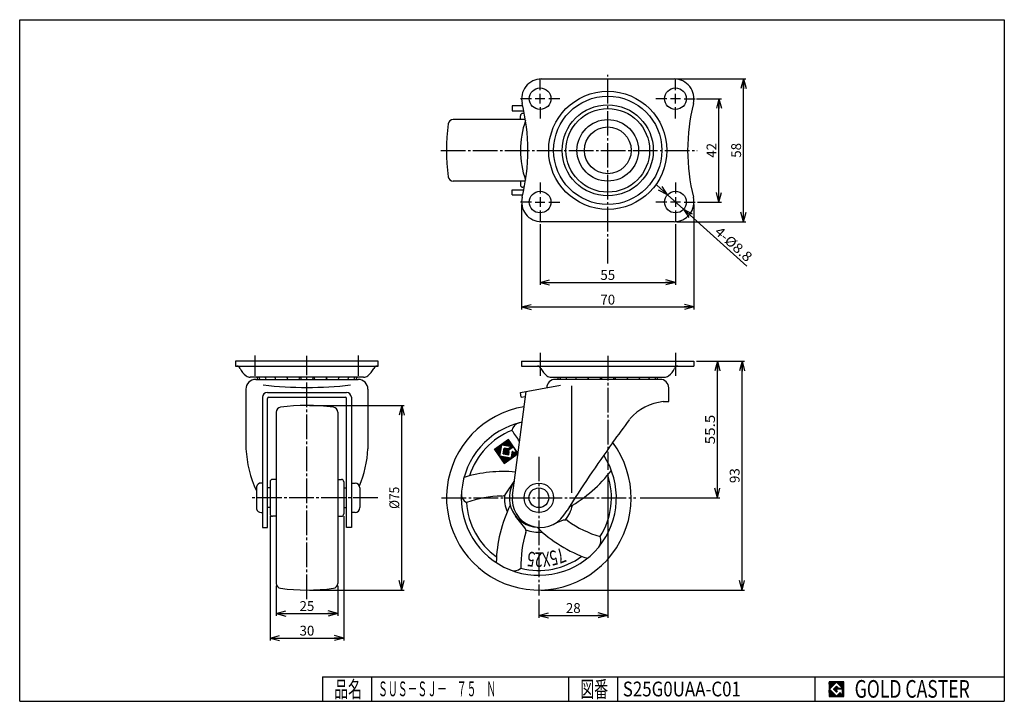
# Model space of a CAD drawing. Extents: x 10 to 410, y 10 to 287.
import ezdxf
from ezdxf.enums import TextEntityAlignment as Align

# ---------------------------------------------------------------- set-up
doc = ezdxf.new("R2010")
doc.units = 0
doc.header["$MEASUREMENT"] = 0
doc.linetypes.add('CENTER', pattern=[13, 10, -1, 1, -1])
doc.layers.get('0').update_dxf_attribs({"linetype": 'CONTINUOUS'})
for name, color, linetype in [('0-1', 7, 'CONTINUOUS'), ('GR1-1', 7, 'CONTINUOUS'), ('LAYERGROUP-1', 3, 'CONTINUOUS'), ('}}ﾊﾊGG血CCТ', 3, 'CONTINUOUS')]:
    doc.layers.add(name, color=color, linetype=linetype)
doc.styles.add('FX_VECTOR', font='MONOTXT.SHX', dxfattribs={"bigfont": 'BIGFONT.SHX'})
doc.styles.add('STYLE1', font='MONOTXT.SHX', dxfattribs={"bigfont": 'extfont.shx'})
doc.dimstyles.new('FXDIMINFO', dxfattribs={"dimtxt": 4, "dimasz": 4, "dimexe": 1, "dimexo": 1, "dimgap": 1, "dimtad": 1, "dimtxsty": 'STYLE1', "dimblk1": 'FXTIP_ARROW_S', "dimblk2": 'FXTIP_ARROW_E', "dimsah": 1, "dimcen": 2.5, "dimdle": 6, "dimclrd": 7, "dimclre": 7, "dimclrt": 7, "dimazin": 3, "dimtfac": 1, "dimtmove": 0, "dimatfit": 3})

# ---------------------------------------------------------------- blocks, each defined once
blk = doc.blocks.new('FXTIP_ARROW_S')
at = {"color": 0, "linetype": 'CONTINUOUS'}
for q in [(-1, 0), (-0.965926, 0.258819), (-0.965926, -0.258819)]:
    blk.add_line((0, 0), q, dxfattribs=at)
blk = doc.blocks.new('FXTIP_ARROW_E')
at = {"color": 0, "linetype": 'CONTINUOUS'}
for q in [(-1, 0), (-0.965926, 0.258819), (-0.965926, -0.258819)]:
    blk.add_line((0, 0), q, dxfattribs=at)
blk = doc.blocks.new('*D19')
at = {"layer": 'LAYERGROUP-1', "color": 7, "linetype": 'CONTINUOUS'}
for p, q in [((127.692933, 130.2), (166.180764, 130.2)), ((165.180764, 55.2), (165.180764, 130.2)), ((127.692933, 55.2), (166.180764, 55.2))]:
    blk.add_line(p, q, dxfattribs=at)
at = {"layer": 'LAYERGROUP-1', "color": 7, "linetype": 'CONTINUOUS', "xscale": 4, "yscale": 4}
for name, p, rotation in [('FXTIP_ARROW_E', (165.180764, 130.2), 90), ('FXTIP_ARROW_S', (165.180764, 55.2), 270)]:
    blk.add_blockref(name, p, dxfattribs=dict(at, rotation=rotation))
at = {"layer": 'LAYERGROUP-1', "color": 7, "linetype": 'CONTINUOUS', "style": 'FX_VECTOR', "width": 0.84375}
blk.add_text('%%c75', height=4, rotation=90, dxfattribs=at).set_placement((164.180771, 88.199997), (164.180771, 97.199997), align=Align.FIT)
blk = doc.blocks.new('*D20')
at = {"layer": 'LAYERGROUP-1', "color": 7, "linetype": 'CONTINUOUS'}
for p, q in [((114.192933, 56.909962), (114.192933, 44.704203)), ((139.192933, 56.909962), (139.192933, 44.704203)), ((114.192933, 45.704203), (139.192933, 45.704203))]:
    blk.add_line(p, q, dxfattribs=at)
at = {"layer": 'LAYERGROUP-1', "color": 7, "linetype": 'CONTINUOUS', "xscale": 4, "yscale": 4}
for name, p, rotation in [('FXTIP_ARROW_S', (114.192933, 45.704203), 180), ('FXTIP_ARROW_E', (139.192933, 45.704203), 360)]:
    blk.add_blockref(name, p, dxfattribs=dict(at, rotation=rotation))
at = {"layer": 'LAYERGROUP-1', "color": 7, "linetype": 'CONTINUOUS', "style": 'FX_VECTOR', "width": 0.851351}
blk.add_text('25', height=4, dxfattribs=at).set_placement((123.692932, 46.704205), (129.692932, 46.704205), align=Align.FIT)
blk = doc.blocks.new('*D21')
at = {"layer": 'LAYERGROUP-1', "color": 7, "linetype": 'CONTINUOUS'}
for p, q in [((111.692933, 85.2), (111.692933, 34.704203)), ((141.692933, 85.2), (141.692933, 34.704203)), ((111.692933, 35.704203), (141.692933, 35.704203))]:
    blk.add_line(p, q, dxfattribs=at)
at = {"layer": 'LAYERGROUP-1', "color": 7, "linetype": 'CONTINUOUS', "xscale": 4, "yscale": 4}
for name, p, rotation in [('FXTIP_ARROW_S', (111.692933, 35.704203), 180), ('FXTIP_ARROW_E', (141.692933, 35.704203), 360)]:
    blk.add_blockref(name, p, dxfattribs=dict(at, rotation=rotation))
at = {"layer": 'LAYERGROUP-1', "color": 7, "linetype": 'CONTINUOUS', "style": 'FX_VECTOR', "width": 0.851351}
blk.add_text('30', height=4, dxfattribs=at).set_placement((123.692932, 36.704205), (129.692932, 36.704205), align=Align.FIT)
blk = doc.blocks.new('BLKF024')
at = {"layer": 'GR1-1', "color": 7, "linetype": 'CONTINUOUS'}
for p, q in [((207.71575, 113.880852), (208.095506, 116.034554)), ((207.944225, 113.840565), (208.364268, 116.222743)), ((208.172701, 113.800279), (208.615851, 116.313508)), ((208.401176, 113.759992), (208.80404, 116.044746)), ((202.954675, 112.264115), (202.989032, 112.458962)), ((203.142864, 111.995353), (203.257794, 112.647151)), ((203.331053, 111.726592), (203.526556, 112.83534)), ((203.519242, 111.45783), (203.795317, 113.023529)), ((203.707431, 111.189068), (204.064079, 113.211718)), ((203.89562, 110.920306), (204.332841, 113.399907)), ((204.083809, 110.651545), (204.601603, 113.588096)), ((204.271998, 110.382783), (204.870364, 113.776285)), ((204.460187, 110.114021), (205.139126, 113.964474)), ((204.648376, 109.845259), (205.407888, 114.152663)), ((204.836565, 109.576497), (205.67665, 114.340852)), ((205.887947, 114.203143), (205.945412, 114.529041)), ((206.116422, 114.162856), (206.214173, 114.71723)), ((206.344898, 114.12257), (206.482935, 114.905419)), ((206.426028, 110.57458), (206.828892, 112.859334)), ((206.573373, 114.082283), (206.751697, 115.093608)), ((206.654504, 110.534293), (207.057367, 112.819047)), ((206.801848, 114.041997), (207.020459, 115.281798)), ((206.882979, 110.494007), (207.285843, 112.778761)), ((207.030324, 114.001711), (207.28922, 115.469987)), ((207.111454, 110.453721), (207.514318, 112.738475)), ((207.258799, 113.961424), (207.557982, 115.658176)), ((207.33993, 110.413434), (207.742793, 112.698188)), ((207.487275, 113.921138), (207.826744, 115.846365)), ((207.778426, 111.564237), (207.971269, 112.657902)), ((208.047188, 111.752426), (208.199744, 112.617615)), ((208.31595, 111.940615), (208.42822, 112.577329)), ((208.584712, 112.128804), (208.670172, 112.613473)), ((208.629652, 113.719706), (208.992229, 115.775985)), ((208.853473, 112.316993), (208.938934, 112.801662)), ((208.858127, 113.67942), (209.180418, 115.507223)), ((209.086602, 113.639133), (209.368607, 115.238461)), ((209.122235, 112.505182), (209.207695, 112.989851)), ((209.315078, 113.598847), (209.556796, 114.969699)), ((209.390997, 112.693371), (209.476457, 113.17804)), ((209.543553, 113.558561), (209.744985, 114.700938)), ((209.659759, 112.88156), (209.745219, 113.366229)), ((209.772029, 113.518274), (209.933174, 114.432176)), ((209.92852, 113.069749), (210.121363, 114.163414)), ((210.197282, 113.257938), (210.309552, 113.894652)), ((210.448866, 113.348703), (210.497741, 113.62589)), ((210.637055, 113.079941), (210.68593, 113.357129)), ((210.825244, 112.81118), (210.874119, 113.088367)), ((211.013433, 112.542418), (211.062308, 112.819605)), ((211.201622, 112.273656), (211.250497, 112.550843)), ((211.389811, 112.004894), (211.438686, 112.282082)), ((211.578, 111.736133), (211.626875, 112.01332)), ((205.024754, 109.307736), (205.082219, 109.633635)), ((205.212944, 109.038974), (205.310695, 109.593348)), ((205.401133, 108.770212), (205.53917, 109.553062)), ((205.589322, 108.50145), (205.767645, 109.512775)), ((205.777511, 108.232689), (205.996121, 109.472489)), ((205.9657, 107.963927), (206.224596, 109.432203)), ((206.153889, 107.695165), (206.453072, 109.391916)), ((206.342078, 107.426403), (206.681547, 109.35163)), ((206.530267, 107.157641), (206.910022, 109.311344)), ((206.718456, 106.88888), (207.138498, 109.271057)), ((206.923823, 106.717541), (207.366973, 109.230771)), ((207.192585, 106.90573), (207.595449, 109.190484)), ((207.461347, 107.093919), (207.823924, 109.150198)), ((207.568405, 110.373148), (207.761248, 111.466813)), ((207.730108, 107.282108), (208.052399, 109.109912)), ((207.796881, 110.332861), (207.949437, 111.198051)), ((207.99887, 107.470297), (208.280875, 109.069625)), ((208.025356, 110.292575), (208.173516, 111.132832)), ((208.253831, 110.252289), (208.442278, 111.321021)), ((208.267632, 107.658487), (208.50935, 109.029339)), ((208.482307, 110.212002), (208.710607, 111.506756)), ((208.536394, 107.846676), (208.737826, 108.989053)), ((208.805156, 108.034865), (208.966301, 108.948766)), ((209.073917, 108.223054), (209.194776, 108.90848)), ((209.342679, 108.411243), (209.423252, 108.868193)), ((209.611441, 108.599432), (210.140457, 111.599632)), ((209.880203, 108.787621), (210.352187, 111.464376)), ((210.148964, 108.97581), (210.540376, 111.195615)), ((210.417726, 109.163999), (210.728565, 110.926853)), ((210.686488, 109.352188), (210.964427, 110.928461)), ((210.95525, 109.540377), (211.233189, 111.11665)), ((211.224011, 109.728566), (211.501951, 111.304839)), ((211.492773, 109.916755), (211.815064, 111.744558)), ((211.761535, 110.104944), (212.003253, 111.475796)), ((212.030297, 110.293133), (212.191442, 111.207034)), ((212.299059, 110.481322), (212.379631, 110.938273))]:
    blk.add_line(p, q, dxfattribs=at)

msp = doc.modelspace()

# ---------------------------------------------------------------- linework, layer by layer
at = {"layer": '0-1', "color": 7, "linetype": 'CONTINUOUS'}
for p, q in [((344.8019, 17.913462), (338.8019, 17.913462)), ((338.8019, 17.913462), (338.8019, 11.913462)), ((341.8019, 17.769231), (338.946131, 14.913462)), ((340.578823, 14.913462), (341.8019, 16.136538)), ((344.224977, 15.346154), (341.8019, 17.769231)), ((341.8019, 16.136538), (342.592284, 15.346154)), ((344.8019, 11.913462), (344.8019, 17.913462)), ((338.946131, 14.913462), (341.8019, 12.057692)), ((341.8019, 13.690385), (340.578823, 14.913462)), ((344.224977, 15), (341.8019, 15)), ((341.8019, 15), (341.8019, 14.134615)), ((341.8019, 14.134615), (342.246131, 14.134615)), ((342.246131, 14.134615), (341.8019, 13.690385)), ((341.8019, 12.057692), (343.359592, 13.615385)), ((342.592284, 15.346154), (344.224977, 15.346154)), ((343.359592, 13.615385), (343.359592, 12.980769)), ((343.359592, 12.980769), (344.224977, 12.980769)), ((344.224977, 12.980769), (344.224977, 15)), ((338.8019, 11.913462), (344.8019, 11.913462))]:
    msp.add_line(p, q, dxfattribs=at)
at = {"layer": 'GR1-1', "color": 6, "linetype": 'CENTER'}
for p, q in [((248.901912, 187.885873), (248.901912, 264.575363)), ((181.142773, 233.899381), (285.265325, 233.899381)), ((105.692933, 142.322429), (105.692933, 150.544)), ((126.692933, 51.537498), (126.692933, 150.414947)), ((147.692933, 142.322429), (147.692933, 150.544)), ((248.901912, 150.388109), (248.901912, 104.063814)), ((220.901912, 109.415876), (220.901912, 53.013075)), ((155.480348, 92.7), (104.186069, 92.7)), ((181.425188, 92.7), (260.356222, 92.7))]:
    msp.add_line(p, q, dxfattribs=at)
at = {"layer": 'GR1-1', "color": 6, "linetype": 'CONTINUOUS'}
for p, q in [((221.401912, 258.399381), (221.401912, 262.899381)), ((276.401912, 258.399381), (276.401912, 262.899381)), ((221.401912, 252.899381), (221.401912, 256.899381)), ((276.401912, 252.899381), (276.401912, 256.899381)), ((217.901912, 254.899381), (213.401912, 254.899381)), ((223.401912, 254.899381), (219.401912, 254.899381)), ((229.401912, 254.899381), (224.901912, 254.899381)), ((272.901912, 254.899381), (268.401912, 254.899381)), ((278.401912, 254.899381), (274.401912, 254.899381)), ((279.901912, 254.899381), (284.401912, 254.899381)), ((221.401912, 251.399381), (221.401912, 246.899381)), ((276.401912, 246.899381), (276.401912, 251.399381)), ((221.401912, 220.899381), (221.401912, 216.399381)), ((276.401912, 220.899381), (276.401912, 216.399381)), ((217.901912, 212.899381), (213.401912, 212.899381)), ((219.401912, 212.899381), (223.401912, 212.899381)), ((221.401912, 214.899381), (221.401912, 210.899381)), ((224.901912, 212.899381), (229.401912, 212.899381)), ((272.901912, 212.899381), (268.401912, 212.899381)), ((278.401912, 212.899381), (274.401912, 212.899381)), ((276.401912, 214.899381), (276.401912, 210.899381)), ((279.901912, 212.899381), (284.401912, 212.899381)), ((221.401912, 209.399381), (221.401912, 204.899381)), ((276.401912, 209.399381), (276.401912, 204.899381)), ((234.306108, 94.720066), (234.306108, 138.21512)), ((207.510927, 94.268461), (210.930346, 99.375918)), ((215.272175, 80.449098), (211.471353, 85.27945)), ((230.813527, 83.560065), (227.778586, 82.443552))]:
    msp.add_line(p, q, dxfattribs=at)
at = {"layer": 'GR1-1', "color": 3, "linetype": 'CONTINUOUS'}
for p, q in [((221.901912, 262.899381), (275.901912, 262.899381)), ((214.381458, 251.949381), (210.101912, 251.949381)), ((210.101912, 251.949381), (210.101912, 249.949381)), ((210.101912, 249.949381), (214.878608, 249.949381)), ((215.025488, 248.899381), (214.401912, 248.899381)), ((215.461723, 246.399381), (186.111874, 246.399381)), ((213.401912, 246.399381), (213.401912, 247.899381)), ((215.461723, 221.399381), (186.111874, 221.399381)), ((213.401912, 221.399381), (213.401912, 219.899381)), ((210.101912, 215.849381), (210.101912, 217.849381)), ((210.101912, 217.849381), (214.878608, 217.849381)), ((215.025488, 218.899381), (214.401912, 218.899381)), ((210.101912, 215.849381), (214.381458, 215.849381)), ((275.901912, 204.899381), (221.901912, 204.899381)), ((155.692933, 148.2), (97.692933, 148.2)), ((97.692933, 148.2), (97.692933, 146.2)), ((155.692933, 146.2), (155.692933, 148.2)), ((213.901912, 148.2), (283.901912, 148.2)), ((213.901912, 148.2), (213.901912, 146.2)), ((283.901912, 148.2), (283.901912, 146.2)), ((97.692933, 146.2), (155.692933, 146.2)), ((213.901912, 146.2), (283.901912, 146.2)), ((149.692933, 141.7), (103.692933, 141.7)), ((105.892933, 140.844), (147.492933, 140.844)), ((225.901912, 141.7), (271.901912, 141.7)), ((101.892933, 136.844), (101.892933, 112.628614)), ((151.492933, 136.844), (151.492933, 112.628614)), ((213.401912, 135.557301), (229.636131, 138.419832)), ((273.701912, 131.844), (273.701912, 137.444)), ((108.642933, 133.557301), (108.642933, 80.644)), ((110.642933, 135.557301), (142.742933, 135.557301)), ((110.642933, 80.644), (110.642933, 133.092243)), ((111.142933, 133.587686), (142.242933, 133.587686)), ((142.742933, 80.644), (142.742933, 133.092243)), ((144.742933, 133.557301), (144.742933, 80.644)), ((210.161473, 93.650162), (215.732761, 135.968293)), ((213.749208, 133.587686), (213.401912, 135.557301)), ((213.749208, 133.587686), (215.45904, 133.889175)), ((271.401912, 131.844), (273.701912, 131.844)), ((114.192933, 127.490038), (114.192933, 57.909962)), ((139.192933, 127.490038), (139.192933, 57.909962)), ((114.192933, 100.2), (112.692933, 100.2)), ((139.192933, 100.2), (140.692933, 100.2)), ((106.142933, 97.2), (106.142933, 88.2)), ((108.642933, 98.7), (108.079425, 98.7)), ((111.692933, 99.2), (111.692933, 86.2)), ((141.692933, 99.2), (141.692933, 86.2)), ((144.742933, 98.7), (146.242933, 98.7)), ((148.242933, 96.7), (148.242933, 88.7)), ((108.079425, 86.7), (108.642933, 86.7)), ((114.192933, 85.2), (112.692933, 85.2)), ((139.192933, 85.2), (140.692933, 85.2)), ((146.242933, 86.7), (144.742933, 86.7)), ((231.079363, 85.630328), (232.394593, 87.544)), ((108.642933, 80.644), (110.642933, 80.644)), ((144.742933, 80.644), (142.742933, 80.644))]:
    msp.add_line(p, q, dxfattribs=at)
at = {"layer": 'GR1-1', "color": 7, "linetype": 'CONTINUOUS'}
for p, q in [((276.901912, 262.899381), (305.057075, 262.899381)), ((304.057075, 204.899381), (304.057075, 262.899381)), ((284.901912, 254.899381), (295.057075, 254.899381)), ((294.057075, 212.899381), (294.057075, 254.899381)), ((273.130882, 215.842231), (268.670388, 219.855208)), ((279.672941, 209.956531), (273.130882, 215.842231)), ((285.401912, 212.899381), (295.057075, 212.899381)), ((213.901912, 211.899381), (213.901912, 169.249381)), ((279.672941, 209.956531), (305.37791, 186.830517)), ((283.901912, 211.899381), (283.901912, 169.249381)), ((276.901912, 204.899381), (305.057075, 204.899381)), ((221.401912, 203.899381), (221.401912, 179.249381)), ((276.401912, 203.899381), (276.401912, 179.249381)), ((221.401912, 180.249381), (276.401912, 180.249381)), ((213.901912, 170.249381), (283.901912, 170.249381)), ((284.901912, 148.2), (304.456887, 148.2)), ((293.456887, 92.7), (293.456887, 148.2)), ((303.456887, 55.2), (303.456887, 148.2)), ((208.575728, 116.370809), (202.87443, 112.378717)), ((212.56782, 110.669511), (208.575728, 116.370809)), ((202.87443, 112.378717), (206.866522, 106.677419)), ((205.033508, 109.642224), (205.839235, 114.211732)), ((205.839235, 114.211732), (209.924074, 113.491465)), ((206.78018, 112.867923), (206.377316, 110.583169)), ((208.580265, 112.550519), (206.78018, 112.867923)), ((207.721125, 111.524114), (210.408743, 113.406004)), ((209.924074, 113.491465), (208.580265, 112.550519)), ((210.408743, 113.406004), (211.755622, 111.482462)), ((209.603015, 108.836496), (205.033508, 109.642224)), ((206.377316, 110.583169), (208.66207, 110.180305)), ((206.866522, 106.677419), (212.56782, 110.669511)), ((208.0538, 111.049006), (207.721125, 111.524114)), ((208.693098, 111.496647), (208.0538, 111.049006)), ((208.66207, 110.180305), (208.87387, 111.381482)), ((210.075245, 111.514645), (209.603015, 108.836496)), ((210.805406, 110.817113), (210.284505, 111.561037)), ((211.755622, 111.482462), (210.805406, 110.817113)), ((248.901912, 102.763814), (248.901912, 43.900603)), ((262.000619, 92.7), (294.456887, 92.7)), ((221.901912, 55.2), (304.456887, 55.2)), ((220.901912, 51.368678), (220.901912, 43.900603)), ((220.901912, 44.900603), (248.901912, 44.900603)), ((338.8019, 14.811358), (341.904003, 17.913462)), ((338.8019, 14.882069), (341.833293, 17.913462)), ((338.8019, 14.952779), (341.762582, 17.913462)), ((338.8019, 15.02349), (341.691871, 17.913462)), ((338.8019, 15.094201), (341.621161, 17.913462)), ((338.8019, 15.164911), (341.55045, 17.913462)), ((338.8019, 15.235622), (341.479739, 17.913462)), ((338.8019, 15.306333), (341.409029, 17.913462)), ((338.8019, 15.377043), (341.338318, 17.913462)), ((338.8019, 15.447754), (341.267607, 17.913462)), ((338.8019, 15.518465), (341.196897, 17.913462)), ((338.8019, 15.589175), (341.126186, 17.913462)), ((338.8019, 15.659886), (341.055475, 17.913462)), ((338.8019, 15.730597), (340.984765, 17.913462)), ((338.8019, 15.801307), (340.914054, 17.913462)), ((338.8019, 15.872018), (340.843343, 17.913462)), ((338.8019, 15.942729), (340.772632, 17.913462)), ((338.8019, 16.013439), (340.701922, 17.913462)), ((338.8019, 16.08415), (340.631211, 17.913462)), ((338.8019, 16.154861), (340.5605, 17.913462)), ((338.8019, 16.225572), (340.48979, 17.913462)), ((338.8019, 16.296282), (340.419079, 17.913462)), ((338.8019, 16.366993), (340.348368, 17.913462)), ((338.8019, 16.437704), (340.277658, 17.913462)), ((338.8019, 16.508414), (340.206947, 17.913462)), ((338.8019, 16.579125), (340.136236, 17.913462)), ((338.8019, 16.649836), (340.065526, 17.913462)), ((338.8019, 16.720546), (339.994815, 17.913462)), ((338.8019, 16.791257), (339.924104, 17.913462)), ((338.8019, 16.861968), (339.853394, 17.913462)), ((338.8019, 16.932678), (339.782683, 17.913462)), ((338.8019, 17.003389), (339.711972, 17.913462)), ((338.8019, 17.0741), (339.641262, 17.913462)), ((338.8019, 17.14481), (339.570551, 17.913462)), ((338.8019, 17.215521), (339.49984, 17.913462)), ((338.8019, 17.286232), (339.42913, 17.913462)), ((338.8019, 17.356942), (339.358419, 17.913462)), ((338.8019, 17.427653), (339.287708, 17.913462)), ((338.8019, 17.498364), (339.216998, 17.913462)), ((338.8019, 17.569074), (339.146287, 17.913462)), ((338.8019, 17.639785), (339.075576, 17.913462)), ((338.8019, 17.710496), (339.004866, 17.913462)), ((338.8019, 17.781206), (338.934155, 17.913462)), ((338.8019, 17.851917), (338.863444, 17.913462)), ((340.589941, 14.902343), (341.813018, 16.12542)), ((340.625297, 14.866988), (341.848373, 16.090065)), ((340.660652, 14.831632), (341.883729, 16.054709)), ((340.696007, 14.796277), (341.919084, 16.019354)), ((341.816192, 17.754939), (341.974714, 17.913462)), ((341.851547, 17.719584), (342.045425, 17.913462)), ((341.886902, 17.684228), (342.116135, 17.913462)), ((341.922258, 17.648873), (342.186846, 17.913462)), ((341.957613, 17.613518), (342.257557, 17.913462)), ((341.992968, 17.578162), (342.328267, 17.913462)), ((342.028324, 17.542807), (342.398978, 17.913462)), ((342.063679, 17.507452), (342.469689, 17.913462)), ((342.099034, 17.472096), (342.540399, 17.913462)), ((342.13439, 17.436741), (342.61111, 17.913462)), ((342.169745, 17.401386), (342.681821, 17.913462)), ((342.2051, 17.36603), (342.752531, 17.913462)), ((342.240456, 17.330675), (342.823242, 17.913462)), ((342.275811, 17.29532), (342.893953, 17.913462)), ((342.311166, 17.259964), (342.964664, 17.913462)), ((342.346522, 17.224609), (343.035374, 17.913462)), ((342.381877, 17.189254), (343.106085, 17.913462)), ((342.417232, 17.153898), (343.176796, 17.913462)), ((342.452588, 17.118543), (343.247506, 17.913462)), ((342.487943, 17.083188), (343.318217, 17.913462)), ((342.523298, 17.047832), (343.388928, 17.913462)), ((342.558654, 17.012477), (343.459638, 17.913462)), ((342.594009, 16.977122), (343.530349, 17.913462)), ((342.629364, 16.941766), (343.60106, 17.913462)), ((342.66472, 16.906411), (343.67177, 17.913462)), ((342.700075, 16.871056), (343.742481, 17.913462)), ((342.73543, 16.8357), (343.813192, 17.913462)), ((342.770786, 16.800345), (343.883902, 17.913462)), ((342.806141, 16.76499), (343.954613, 17.913462)), ((342.841496, 16.729634), (344.025324, 17.913462)), ((342.876852, 16.694279), (344.096034, 17.913462)), ((342.912207, 16.658923), (344.166745, 17.913462)), ((342.947562, 16.623568), (344.237456, 17.913462)), ((342.982918, 16.588213), (344.308166, 17.913462)), ((343.018273, 16.552857), (344.378877, 17.913462)), ((343.053628, 16.517502), (344.449588, 17.913462)), ((343.088984, 16.482147), (344.520298, 17.913462)), ((343.124339, 16.446791), (344.591009, 17.913462)), ((343.159694, 16.411436), (344.66172, 17.913462)), ((343.19505, 16.376081), (344.73243, 17.913462)), ((343.230405, 16.340725), (344.8019, 17.91222)), ((343.26576, 16.30537), (344.8019, 17.841509)), ((343.301116, 16.270015), (344.8019, 17.770799)), ((343.336471, 16.234659), (344.8019, 17.700088)), ((343.371826, 16.199304), (344.8019, 17.629377)), ((343.407182, 16.163949), (344.8019, 17.558667)), ((343.442537, 16.128593), (344.8019, 17.487956)), ((343.477892, 16.093238), (344.8019, 17.417245)), ((343.513248, 16.057883), (344.8019, 17.346535)), ((343.548603, 16.022527), (344.8019, 17.275824)), ((343.583958, 15.987172), (344.8019, 17.205113)), ((343.619314, 15.951817), (344.8019, 17.134403)), ((343.654669, 15.916461), (344.8019, 17.063692)), ((343.690024, 15.881106), (344.8019, 16.992981)), ((343.72538, 15.845751), (344.8019, 16.922271)), ((343.760735, 15.810395), (344.8019, 16.85156)), ((343.79609, 15.77504), (344.8019, 16.780849)), ((343.831446, 15.739685), (344.8019, 16.710139)), ((343.866801, 15.704329), (344.8019, 16.639428)), ((343.902157, 15.668974), (344.8019, 16.568717)), ((343.937512, 15.633619), (344.8019, 16.498007)), ((343.972867, 15.598263), (344.8019, 16.427296)), ((344.008223, 15.562908), (344.8019, 16.356585)), ((344.043578, 15.527553), (344.8019, 16.285875)), ((344.078933, 15.492197), (344.8019, 16.215164)), ((344.114289, 15.456842), (344.8019, 16.144453)), ((344.149644, 15.421487), (344.8019, 16.073743)), ((344.184999, 15.386131), (344.8019, 16.003032)), ((338.8019, 14.740647), (338.960422, 14.89917)), ((338.8019, 14.669937), (338.995778, 14.863814)), ((338.8019, 14.599226), (339.031133, 14.828459)), ((338.8019, 14.528515), (339.066488, 14.793104)), ((338.8019, 14.457805), (339.101844, 14.757748)), ((338.8019, 14.387094), (339.137199, 14.722393)), ((338.8019, 14.316383), (339.172554, 14.687038)), ((338.8019, 14.245673), (339.20791, 14.651682)), ((338.8019, 14.174962), (339.243265, 14.616327)), ((338.8019, 14.104251), (339.27862, 14.580972)), ((338.8019, 14.033541), (339.313976, 14.545616)), ((338.8019, 13.96283), (339.349331, 14.510261)), ((338.8019, 13.892119), (339.384686, 14.474906)), ((338.8019, 13.821408), (339.420042, 14.43955)), ((338.8019, 13.750698), (339.455397, 14.404195)), ((338.8019, 13.679987), (339.490752, 14.36884)), ((338.8019, 13.609276), (339.526108, 14.333484)), ((338.8019, 13.538566), (339.561463, 14.298129)), ((338.8019, 13.467855), (339.596818, 14.262774)), ((338.8019, 13.397144), (339.632174, 14.227418)), ((338.8019, 13.326434), (339.667529, 14.192063)), ((338.8019, 13.255723), (339.702884, 14.156708)), ((338.8019, 13.185012), (339.73824, 14.121352)), ((338.8019, 13.114302), (339.773595, 14.085997)), ((338.8019, 13.043591), (339.80895, 14.050642)), ((338.8019, 12.97288), (339.844306, 14.015286)), ((338.8019, 12.90217), (339.879661, 13.979931)), ((338.8019, 12.831459), (339.915016, 13.944576)), ((338.8019, 12.760748), (339.950372, 13.90922)), ((338.8019, 12.690038), (339.985727, 13.873865)), ((338.8019, 12.619327), (340.021082, 13.83851)), ((338.8019, 12.548616), (340.056438, 13.803154)), ((338.8019, 12.477906), (340.091793, 13.767799)), ((338.8019, 12.407195), (340.127148, 13.732444)), ((338.8019, 12.336484), (340.162504, 13.697088)), ((338.8019, 12.265774), (340.197859, 13.661733)), ((338.8019, 12.195063), (340.233214, 13.626378)), ((338.8019, 12.124352), (340.26857, 13.591022)), ((338.8019, 12.053642), (340.303925, 13.555667)), ((338.8019, 11.982931), (340.339281, 13.520312)), ((338.803141, 11.913462), (340.374636, 13.484956)), ((338.873852, 11.913462), (340.409991, 13.449601)), ((338.944563, 11.913462), (340.445347, 13.414246)), ((339.015273, 11.913462), (340.480702, 13.37889)), ((339.085984, 11.913462), (340.516057, 13.343535)), ((339.156695, 11.913462), (340.551413, 13.30818)), ((339.227405, 11.913462), (340.586768, 13.272824)), ((339.298116, 11.913462), (340.622123, 13.237469)), ((339.368827, 11.913462), (340.657479, 13.202114)), ((339.439537, 11.913462), (340.692834, 13.166758)), ((339.510248, 11.913462), (340.728189, 13.131403)), ((339.580959, 11.913462), (340.763545, 13.096047)), ((339.651669, 11.913462), (340.7989, 13.060692)), ((339.72238, 11.913462), (340.834255, 13.025337)), ((339.793091, 11.913462), (340.869611, 12.989981)), ((339.863801, 11.913462), (340.904966, 12.954626)), ((339.934512, 11.913462), (340.940321, 12.919271)), ((340.005223, 11.913462), (340.975677, 12.883915)), ((340.075933, 11.913462), (341.011032, 12.84856)), ((340.146644, 11.913462), (341.046387, 12.813205)), ((340.217355, 11.913462), (341.081743, 12.777849)), ((340.288065, 11.913462), (341.117098, 12.742494)), ((340.358776, 11.913462), (341.152453, 12.707139)), ((340.429487, 11.913462), (341.187809, 12.671783)), ((340.500197, 11.913462), (341.223164, 12.636428)), ((340.570908, 11.913462), (341.258519, 12.601073)), ((340.641619, 11.913462), (341.293875, 12.565717)), ((340.712329, 11.913462), (341.32923, 12.530362)), ((340.731363, 14.760922), (341.95444, 15.983999)), ((340.766718, 14.725566), (341.989795, 15.948643)), ((340.78304, 11.913462), (341.364585, 12.495007)), ((340.802073, 14.690211), (342.02515, 15.913288)), ((340.837429, 14.654856), (342.060506, 15.877933)), ((340.853751, 11.913462), (341.399941, 12.459651)), ((340.872784, 14.6195), (342.095861, 15.842577)), ((340.908139, 14.584145), (342.131216, 15.807222)), ((340.924461, 11.913462), (341.435296, 12.424296)), ((340.943495, 14.54879), (342.166572, 15.771867)), ((340.97885, 14.513434), (342.201927, 15.736511)), ((340.995172, 11.913462), (341.470651, 12.388941)), ((341.014205, 14.478079), (342.237282, 15.701156)), ((341.049561, 14.442724), (342.272638, 15.665801)), ((341.065883, 11.913462), (341.506007, 12.353585)), ((341.084916, 14.407368), (342.307993, 15.630445)), ((341.120271, 14.372013), (342.343348, 15.59509)), ((341.136594, 11.913462), (341.541362, 12.31823)), ((341.155627, 14.336658), (341.8019, 14.982931)), ((341.190982, 14.301302), (341.8019, 14.91222)), ((341.207304, 11.913462), (341.576717, 12.282875)), ((341.226337, 14.265947), (341.8019, 14.841509)), ((341.261693, 14.230592), (341.8019, 14.770799)), ((341.278015, 11.913462), (341.612073, 12.247519)), ((341.297048, 14.195236), (341.8019, 14.700088)), ((341.332403, 14.159881), (341.8019, 14.629377)), ((341.348726, 11.913462), (341.647428, 12.212164)), ((341.367759, 14.124526), (341.8019, 14.558667)), ((341.403114, 14.08917), (341.8019, 14.487956)), ((341.419436, 11.913462), (341.682783, 12.176809)), ((341.438469, 14.053815), (341.8019, 14.417245)), ((341.473825, 14.01846), (341.8019, 14.346535)), ((341.490147, 11.913462), (341.718139, 12.141453)), ((341.50918, 13.983104), (341.8019, 14.275824)), ((341.544535, 13.947749), (341.8019, 14.205113)), ((341.560858, 11.913462), (341.753494, 12.106098)), ((341.579891, 13.912394), (341.802112, 14.134615)), ((341.615246, 13.877038), (341.872823, 14.134615)), ((341.631568, 11.913462), (341.788849, 12.070743)), ((341.650601, 13.841683), (341.943534, 14.134615)), ((341.685957, 13.806328), (342.014245, 14.134615)), ((341.702279, 11.913462), (343.359592, 13.570775)), ((341.721312, 13.770972), (342.084955, 14.134615)), ((341.756667, 13.735617), (342.155666, 14.134615)), ((341.77299, 11.913462), (343.359592, 13.500064)), ((341.792023, 13.700262), (342.226377, 14.134615)), ((341.818969, 15), (342.378704, 15.559735)), ((341.8437, 11.913462), (343.359592, 13.429353)), ((341.88968, 15), (342.414059, 15.524379)), ((341.914411, 11.913462), (343.359592, 13.358643)), ((341.96039, 15), (342.449414, 15.489024)), ((341.985122, 11.913462), (343.359592, 13.287932)), ((342.031101, 15), (342.48477, 15.453669)), ((342.055832, 11.913462), (343.359592, 13.217221)), ((342.101812, 15), (342.520125, 15.418313)), ((342.126543, 11.913462), (343.359592, 13.146511)), ((342.172522, 15), (342.55548, 15.382958)), ((342.197254, 11.913462), (343.359592, 13.0758)), ((342.243233, 15), (342.590836, 15.347603)), ((342.267964, 11.913462), (343.359592, 13.005089)), ((342.313944, 15), (342.660097, 15.346154)), ((342.338675, 11.913462), (343.405983, 12.980769)), ((342.384654, 15), (342.730808, 15.346154)), ((342.409386, 11.913462), (343.476693, 12.980769)), ((342.455365, 15), (342.801519, 15.346154)), ((342.480096, 11.913462), (343.547404, 12.980769)), ((342.526076, 15), (342.87223, 15.346154)), ((342.550807, 11.913462), (343.618115, 12.980769)), ((342.596786, 15), (342.94294, 15.346154)), ((342.621518, 11.913462), (343.688825, 12.980769)), ((342.667497, 15), (343.013651, 15.346154)), ((342.692228, 11.913462), (343.759536, 12.980769)), ((342.738208, 15), (343.084362, 15.346154)), ((342.762939, 11.913462), (343.830247, 12.980769)), ((342.808918, 15), (343.155072, 15.346154)), ((342.83365, 11.913462), (343.900958, 12.980769)), ((342.879629, 15), (343.225783, 15.346154)), ((342.90436, 11.913462), (343.971668, 12.980769)), ((342.95034, 15), (343.296494, 15.346154)), ((342.975071, 11.913462), (344.042379, 12.980769)), ((343.02105, 15), (343.367204, 15.346154)), ((343.045782, 11.913462), (344.11309, 12.980769)), ((343.091761, 15), (343.437915, 15.346154)), ((343.116493, 11.913462), (344.1838, 12.980769)), ((343.162472, 15), (343.508626, 15.346154)), ((343.187203, 11.913462), (344.8019, 13.528158)), ((343.233183, 15), (343.579336, 15.346154)), ((343.257914, 11.913462), (344.8019, 13.457447)), ((343.303893, 15), (343.650047, 15.346154)), ((343.328625, 11.913462), (344.8019, 13.386737)), ((343.374604, 15), (343.720758, 15.346154)), ((343.399335, 11.913462), (344.8019, 13.316026)), ((343.445315, 15), (343.791468, 15.346154)), ((343.470046, 11.913462), (344.8019, 13.245315)), ((343.516025, 15), (343.862179, 15.346154)), ((343.540757, 11.913462), (344.8019, 13.174605)), ((343.586736, 15), (343.93289, 15.346154)), ((343.611467, 11.913462), (344.8019, 13.103894)), ((343.657447, 15), (344.0036, 15.346154)), ((343.682178, 11.913462), (344.8019, 13.033183)), ((343.728157, 15), (344.074311, 15.346154)), ((343.752889, 11.913462), (344.8019, 12.962473)), ((343.798868, 15), (344.145022, 15.346154)), ((343.823599, 11.913462), (344.8019, 12.891762)), ((343.869579, 15), (344.215732, 15.346154)), ((343.89431, 11.913462), (344.8019, 12.821051)), ((343.940289, 15), (344.8019, 15.86161)), ((343.965021, 11.913462), (344.8019, 12.750341)), ((344.011, 15), (344.8019, 15.7909)), ((344.035731, 11.913462), (344.8019, 12.67963)), ((344.081711, 15), (344.8019, 15.720189)), ((344.106442, 11.913462), (344.8019, 12.608919)), ((344.152421, 15), (344.8019, 15.649478)), ((344.177153, 11.913462), (344.8019, 12.538209)), ((344.220355, 15.350776), (344.8019, 15.932321)), ((344.223132, 15), (344.8019, 15.578768)), ((344.224977, 14.931134), (344.8019, 15.508057)), ((344.224977, 14.860423), (344.8019, 15.437346)), ((344.224977, 14.789713), (344.8019, 15.366636)), ((344.224977, 14.719002), (344.8019, 15.295925)), ((344.224977, 14.648291), (344.8019, 15.225214)), ((344.224977, 14.577581), (344.8019, 15.154504)), ((344.224977, 14.50687), (344.8019, 15.083793)), ((344.224977, 14.436159), (344.8019, 15.013082)), ((344.224977, 14.365449), (344.8019, 14.942372)), ((344.224977, 14.294738), (344.8019, 14.871661)), ((344.224977, 14.224027), (344.8019, 14.80095)), ((344.224977, 14.153317), (344.8019, 14.73024)), ((344.224977, 14.082606), (344.8019, 14.659529)), ((344.224977, 14.011895), (344.8019, 14.588818)), ((344.224977, 13.941185), (344.8019, 14.518108)), ((344.224977, 13.870474), (344.8019, 14.447397)), ((344.224977, 13.799763), (344.8019, 14.376686)), ((344.224977, 13.729052), (344.8019, 14.305976)), ((344.224977, 13.658342), (344.8019, 14.235265)), ((344.224977, 13.587631), (344.8019, 14.164554)), ((344.224977, 13.51692), (344.8019, 14.093844)), ((344.224977, 13.44621), (344.8019, 14.023133)), ((344.224977, 13.375499), (344.8019, 13.952422)), ((344.224977, 13.304788), (344.8019, 13.881712)), ((344.224977, 13.234078), (344.8019, 13.811001)), ((344.224977, 13.163367), (344.8019, 13.74029)), ((344.224977, 13.092656), (344.8019, 13.669579)), ((344.224977, 13.021946), (344.8019, 13.598869)), ((344.247863, 11.913462), (344.8019, 12.467498)), ((344.318574, 11.913462), (344.8019, 12.396787)), ((344.389285, 11.913462), (344.8019, 12.326077)), ((344.459995, 11.913462), (344.8019, 12.255366)), ((344.530706, 11.913462), (344.8019, 12.184655)), ((344.601417, 11.913462), (344.8019, 12.113945)), ((344.672127, 11.913462), (344.8019, 12.043234)), ((344.742838, 11.913462), (344.8019, 11.972523))]:
    msp.add_line(p, q, dxfattribs=at)
at = {"layer": 'GR1-1', "color": 3, "linetype": 'CONTINUOUS'}
for centre, radius in [((221.401912, 254.899381), 4.4), ((276.401912, 254.899381), 4.4), ((248.901912, 233.899381), 9.5), ((221.401912, 212.899381), 4.4), ((276.401912, 212.899381), 4.4), ((220.901912, 92.7), 6)]:
    msp.add_circle(centre, radius, dxfattribs=at)
at = {"layer": 'GR1-1', "color": 6, "linetype": 'CONTINUOUS'}
for centre, radius in [((248.901912, 233.899381), 24), ((248.901912, 233.899381), 22), ((248.901912, 233.899381), 18.5), ((248.901912, 233.899381), 17), ((248.901912, 233.899381), 12.5), ((220.901912, 92.7), 4)]:
    msp.add_circle(centre, radius, dxfattribs=at)
at = {"layer": 'GR1-1', "color": 3, "linetype": 'CONTINUOUS'}
for centre, radius, start, end in [((221.901912, 254.899381), 8, 90, 193.806071), ((275.901912, 254.899381), 8, -13.806071, 90), ((136.44432, 233.899381), 80, -13.806071, 13.806071), ((361.359504, 233.899381), 80, 166.193929, 193.806071), ((214.401912, 247.899381), 1, 90, 180), ((263.401912, 233.899381), 80, 172.26362, 187.73638), ((186.111874, 244.399381), 2, 90, 172.26362), ((248.901912, 233.899381), 35.5, 160.083978, 199.916022), ((186.111874, 223.399381), 2, 187.73638, 270), ((214.401912, 219.899381), 1, 180, 270), ((221.901912, 212.899381), 8, 166.193929, 270), ((275.901912, 212.899381), 8, -90, 13.806071), ((98.162523, 144.7), 1.5, 24.269064, 90), ((106.822964, 148.604711), 8, 204.269064, 232.752327), ((146.562903, 148.604711), 8, 307.247673, 335.730936), ((155.223344, 144.7), 1.5, 90, 155.730936), ((220.371502, 144.7), 1.5, 24.269064, 90), ((229.031942, 148.604711), 8, 204.269064, 232.752327), ((268.771881, 148.604711), 8, 307.247673, 335.730936), ((277.432322, 144.7), 1.5, 90, 155.730936), ((105.892933, 136.844), 4, 90, 180), ((103.692933, 144.7), 3, 235.201814, 270), ((108.993174, 142.422), 2.778, 195.064082, 214.613283), ((109.836577, 142.422), 2.778, 195.064082, 214.613283), ((112.340873, 142.422), 2.778, 195.064082, 214.613283), ((116.259308, 142.422), 2.778, 195.064082, 214.613283), ((121.205791, 142.422), 2.778, 195.064082, 214.613283), ((116.259308, 142.422), 2.778, 325.386717, 332.910425), ((121.205791, 142.422), 2.778, 325.386717, 344.935918), ((126.692933, 142.422), 2.778, 195.064082, 214.613283), ((126.692933, 142.422), 2.778, 325.386717, 344.935918), ((132.180076, 142.422), 2.778, 195.064082, 214.613283), ((132.180076, 142.422), 2.778, 325.386717, 344.935918), ((137.126559, 142.422), 2.778, 207.089575, 214.613283), ((137.126559, 142.422), 2.778, 325.386717, 344.935918), ((141.044994, 142.422), 2.778, 325.386717, 344.935918), ((143.54929, 142.422), 2.778, 325.386717, 344.935918), ((144.392693, 142.422), 2.778, 325.386717, 344.935918), ((147.492933, 136.844), 4, 0, 90), ((149.692933, 144.7), 3, 270, 304.798186), ((227.600483, 137.344), 3.5, 90, 178.362755), ((225.901912, 144.7), 3, 235.201814, 270), ((231.202152, 142.422), 2.778, 195.064082, 214.613283), ((232.045555, 142.422), 2.778, 195.064082, 214.613283), ((234.549851, 142.422), 2.778, 195.064082, 214.613283), ((238.468286, 142.422), 2.778, 195.064082, 214.613283), ((243.414769, 142.422), 2.778, 195.064082, 214.613283), ((238.468286, 142.422), 2.778, 325.386717, 332.910425), ((243.414769, 142.422), 2.778, 325.386717, 344.935918), ((248.901912, 142.422), 2.778, 195.064082, 214.613283), ((248.901912, 142.422), 2.778, 325.386717, 344.935918), ((254.389055, 142.422), 2.778, 195.064082, 214.613283), ((254.389055, 142.422), 2.778, 325.386717, 344.935918), ((259.335537, 142.422), 2.778, 207.089575, 214.613283), ((259.335537, 142.422), 2.778, 325.386717, 344.935918), ((263.253973, 142.422), 2.778, 325.386717, 344.935918), ((265.758269, 142.422), 2.778, 325.386717, 344.935918), ((266.601671, 142.422), 2.778, 325.386717, 344.935918), ((270.203341, 137.344), 3.5, 1.637245, 90), ((271.901912, 144.7), 3, 270, 304.798186), ((116.192933, 127.490038), 2, 97.73638, 180), ((126.692933, 50.2), 80, 82.26362, 97.73638), ((137.192933, 127.490038), 2, 0, 82.26362), ((220.901912, 92.7), 37.5, -260.805497, 36.791199), ((274.560998, 109.047737), 23.014113, 97.889751, 136.65633), ((10.025498, 299.183894), 303.15538, 322.605388, 324.825129), ((149.735741, 115.484487), 47.927969, 183.416094, 204.556983), ((103.650126, 115.484487), 47.927969, 337.960972, 356.583906), ((637.494487, -164.375545), 477.042326, 144.14026, 148.123751), ((112.692933, 99.2), 1, 90, 180), ((140.692933, 99.2), 1, 0, 90), ((108.079425, 96.7), 2, 90, 165.522488), ((146.242933, 96.7), 2, 0, 90), ((221.601912, 92.144), 11.5, 172.5, 325.5), ((108.079425, 88.7), 2, 194.477512, 270), ((146.242933, 88.7), 2, 270, 360), ((112.692933, 86.2), 1, 180, 270), ((140.692933, 86.2), 1, 270, 360), ((116.192933, 57.909962), 2, 180, 262.26362), ((137.192933, 57.909962), 2, 277.73638, 360), ((126.692933, 135.2), 80, 262.26362, 277.73638)]:
    msp.add_arc(centre, radius, start, end, dxfattribs=at)
at = {"layer": 'GR1-1', "color": 6, "linetype": 'CONTINUOUS'}
for centre, radius, start, end in [((126.692933, 295.57525), 158.03125, 263.550955, 276.449045), ((220.901912, 92.7), 31.5, -257.502054, 33.267442), ((220.901912, 92.7), 29.5, 111.696866, 162.340338), ((213.912372, 119.296923), 4, 104.724119, 168.271695), ((174.307067, 92.7), 45, 30.576119, 37.52527), ((206.503313, 48.385669), 55, 84.877246, 106.896168), ((206.503313, 137.014331), 55, 299.145574, 322.896168), ((220.901912, 92.7), 29.5, -32.303134, 18.340338), ((220.901912, 92.7), 12, 146.359251, 267.337322), ((193.446848, 94.271454), 4, 176.724119, 240.271695), ((206.503313, 48.385669), 45, 90.797672, 109.52527), ((205.849, 95.381114), 2, 270.797672, 326.197871), ((220.901912, 92.7), 14, 175.889411, 203.71599), ((220.901912, 92.7), 29.5, 183.696866, 234.340338), ((258.597933, 65.312237), 55, 153.705138, 178.896168), ((220.901912, 92.7), 14, 319.889411, 347.71599), ((213.700415, 79.21234), 2, -17.202328, 38.197871), ((258.597933, 120.087763), 55, 225.705138, 250.896168), ((231.504054, 81.683053), 2, 54.797672, 110.197871), ((258.597933, 120.087763), 45, 234.797672, 253.52527), ((258.597933, 65.312237), 45, 162.797672, 181.52527), ((220.901912, 92.7), 14, 247.889411, 275.71599), ((242.189848, 75.290986), 4, -39.275881, 24.271695), ((220.901912, 92.7), 29.5, 255.696866, 306.340338), ((210.923289, 67.074288), 4, 248.724119, 312.271695)]:
    msp.add_arc(centre, radius, start, end, dxfattribs=at)
at = {"layer": 'GR1-1', "color": 7, "linetype": 'CONTINUOUS'}
for centre, start, end in [((208.759633, 111.401626), -10, 125), ((210.189483, 111.494502), 35, 170)]:
    msp.add_arc(centre, 0.116, start, end, dxfattribs=at)
at = {"layer": 'LAYERGROUP-1', "color": 6, "linetype": 'CENTER'}
for p, q in [((221.401912, 151.592775), (221.401912, 142.322429)), ((276.401912, 151.592775), (276.401912, 142.322429))]:
    msp.add_line(p, q, dxfattribs=at)
at = {"layer": 'LAYERGROUP-1', "color": 3, "linetype": 'CONTINUOUS'}
for p, q in [((270.203341, 140.844), (227.600483, 140.844)), ((111.692933, 96.7), (110.642933, 96.7)), ((141.692933, 96.7), (142.742933, 96.7)), ((111.692933, 88.7), (110.642933, 88.7)), ((141.692933, 88.7), (142.742933, 88.7))]:
    msp.add_line(p, q, dxfattribs=at)
for centre, radius, start, end in [((110.642933, 133.557301), 2, 90, 180), ((111.142933, 133.087686), 0.5, 90, 180), ((142.242933, 133.087686), 0.5, 0, 90), ((142.742933, 133.557301), 2, 0, 90)]:
    msp.add_arc(centre, radius, start, end, dxfattribs=at)
at = {"layer": '}}ﾊﾊGG血CCТ', "color": 7, "linetype": 'CONTINUOUS'}
for p, q in [((10, 10), (10, 287)), ((10, 287), (410, 287)), ((410, 287), (410, 10)), ((133, 20), (410, 20)), ((133, 20), (133, 10)), ((153, 10), (153, 20)), ((233, 20), (233, 10)), ((253, 10), (253, 20)), ((333, 20), (333, 10)), ((10, 10), (410, 10))]:
    msp.add_line(p, q, dxfattribs=at)

# ---------------------------------------------------------------- block references
msp.add_blockref('BLKF024', (0, 0))
at = {"layer": 'GR1-1', "color": 7, "linetype": 'CONTINUOUS', "xscale": 4, "yscale": 4}
for name, p, rotation in [('FXTIP_ARROW_E', (304.057075, 262.899381), 90), ('FXTIP_ARROW_E', (294.057075, 254.899381), 90), ('FXTIP_ARROW_S', (273.130882, 215.842231), 318.023205), ('FXTIP_ARROW_S', (294.057075, 212.899381), 270), ('FXTIP_ARROW_S', (279.672941, 209.956531), 138.023205), ('FXTIP_ARROW_S', (304.057075, 204.899381), 270), ('FXTIP_ARROW_S', (221.401912, 180.249381), 180), ('FXTIP_ARROW_E', (276.401912, 180.249381), 360), ('FXTIP_ARROW_S', (213.901912, 170.249381), 180), ('FXTIP_ARROW_E', (283.901912, 170.249381), 360), ('FXTIP_ARROW_E', (293.456887, 148.2), 90), ('FXTIP_ARROW_E', (303.456887, 148.2), 90), ('FXTIP_ARROW_S', (293.456887, 92.7), 270), ('FXTIP_ARROW_S', (303.456887, 55.2), 270), ('FXTIP_ARROW_S', (220.901912, 44.900603), 180), ('FXTIP_ARROW_E', (248.901912, 44.900603), 360)]:
    msp.add_blockref(name, p, dxfattribs=dict(at, rotation=rotation))

# ---------------------------------------------------------------- texts
at = {"layer": 'GR1-1', "color": 7, "linetype": 'CONTINUOUS', "style": 'FX_VECTOR'}
for s, height, rotation, width, p, p2 in [('42', 4, 90, 0.851351, (293.057098, 230.899384), (293.057098, 236.899384)), ('58', 4, 90, 0.851351, (303.057098, 230.899384), (303.057098, 236.899384)), ('4-%%c8.8', 4, 318.023193, 0.84375, (291.992334, 200.328321), (305.373816, 188.289386)), ('55.5', 4, 90, 0.940299, (292.456879, 114.449997), (292.456879, 126.449997)), ('93', 4, 90, 0.851351, (302.456879, 98.699997), (302.456879, 104.699997)), ('7', 5.967263, 201, 0.652945, (230.309082, 72.556198), (227.364438, 71.425855)), ('5', 5.967263, 173, 0.652945, (219.670593, 70.528183), (216.539963, 70.912576)), ('2', 5.967263, 180, 0.652945, (222.403503, 70.542152), (219.249362, 70.542152)), ('X', 5.967263, 187, 0.652945, (225.114349, 70.889069), (221.983719, 70.504676)), ('5', 5.967263, 194, 0.652945, (227.762695, 71.563774), (224.702246, 70.800718))]:
    msp.add_text(s, height=height, rotation=rotation, dxfattribs=dict(at, width=width)).set_placement(p, p2, align=Align.FIT)
at = {"layer": 'GR1-1', "color": 7, "linetype": 'CONTINUOUS', "style": 'FX_VECTOR', "width": 0.851351}
for s, p, p2 in [('55', (245.901917, 181.249374), (251.901917, 181.249374)), ('70', (245.901917, 171.249374), (251.901917, 171.249374)), ('28', (231.901917, 45.900604), (237.901917, 45.900604))]:
    msp.add_text(s, height=4, dxfattribs=at).set_placement(p, p2, align=Align.FIT)
at = {"layer": '}}ﾊﾊGG血CCТ', "color": 7, "linetype": 'CONTINUOUS', "style": 'FX_VECTOR'}
for s, height, width, p, p2 in [('品名', 6.648749, 1.083413, (137.738815, 11.596879), (149.058355, 11.596879)), ('ＳＵＳ－ＳＪ－\u3000７５\u3000Ｎ', 6, 0.788732, (155.563705, 12.056101), (203.563705, 12.056101)), ('図番', 6.648749, 1.083413, (237.738815, 11.596879), (249.058355, 11.596879)), ('S25G0UAA-C01', 6, 0.708861, (255, 12), (303, 12)), ('GOLD CASTER', 7.170908, 0.63978, (349.225769, 11.461285), (395.977636, 11.461285))]:
    msp.add_text(s, height=height, dxfattribs=dict(at, width=width)).set_placement(p, p2, align=Align.FIT)

# ---------------------------------------------------------------- dimensions: what is measured, and where the dimension line sits
at = {"layer": 'LAYERGROUP-1'}
for p1, p2, distance, picture, middle in [((126.692933, 55.2), (126.692933, 130.2), -38.487831, '*D19', (164.180771, 92.699997)), ((111.692933, 86.2), (141.692933, 86.2), -50.495797, '*D21', (126.692932, 36.704205)), ((114.192933, 57.909962), (139.192933, 57.909962), -12.205759, '*D20', (126.692932, 46.704205))]:
    dim = msp.add_aligned_dim(p1=p1, p2=p2, distance=distance, dimstyle='FXDIMINFO', override={"dimblk1": 'FXTIP_ARROW_S', "dimblk2": 'FXTIP_ARROW_E', "dimsah": 1}, dxfattribs=at)
    dim.commit()
    dim.dimension.update_dxf_attribs({"geometry": picture, "text_midpoint": middle})

doc.saveas('drawing.dxf')
